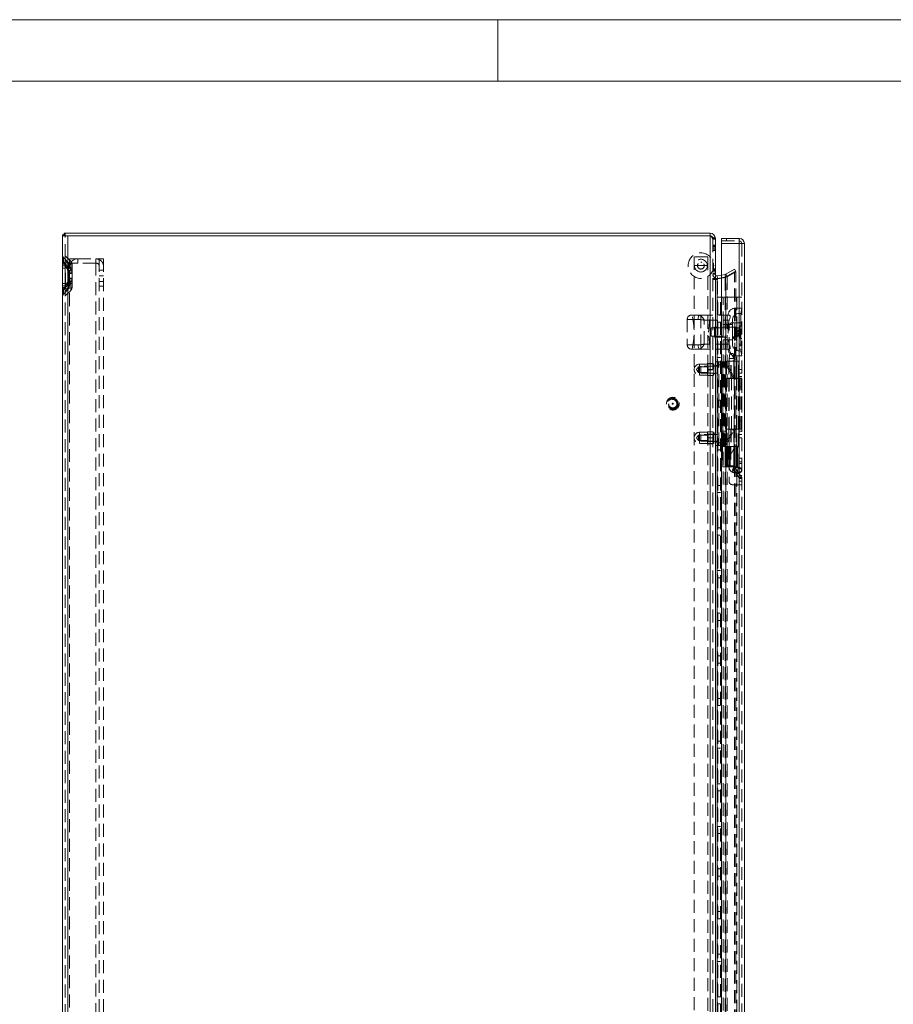
# Model space of a CAD drawing. Units: millimetres. Extents: x 0 to 420, y 0 to 297.
# Drawn here: x 183 to 269, y 201 to 297 of the extents above; entities that cross this region are included whole.
import ezdxf

# ---------------------------------------------------------------- set-up
doc = ezdxf.new("R2010")
doc.units = ezdxf.units.MM
doc.linetypes.add('HIDDEN', pattern=[1.905, 1.27, -0.635])

msp = doc.modelspace()

# ---------------------------------------------------------------- linework, layer by layer
at = {"color": 7, "linetype": 'Continuous', "lineweight": 0}
for p, q in [((0, 297), (420, 297)), ((230, 291), (230, 297)), ((6, 291), (414, 291))]:
    msp.add_line(p, q, dxfattribs=at)
at = {"color": 7, "linetype": 'Continuous', "lineweight": 15}
for p, q in [((187.429, 275.977), (187.679, 275.977)), ((187.429, 275.977), (187.429, 275.86)), ((187.429, 109.955), (187.429, 275.86)), ((187.929, 275.86), (187.429, 275.86)), ((187.563, 276.122), (187.563, 275.977)), ((187.679, 276.122), (187.563, 276.122)), ((187.679, 276.122), (187.679, 275.872)), ((250.763, 276.122), (187.679, 276.122)), ((250.763, 275.872), (187.679, 275.872)), ((187.679, 275.872), (187.679, 275.86)), ((187.929, 109.717), (187.929, 275.86)), ((187.929, 275.86), (250.763, 275.86)), ((250.763, 275.872), (250.763, 276.122)), ((251.263, 275.622), (251.21, 275.622)), ((251.263, 275.622), (251.263, 275.527)), ((251.263, 275.527), (251.263, 160.122)), ((251.846, 275.122), (251.846, 275.622)), ((251.846, 275.622), (253.588, 275.622)), ((253.588, 275.622), (253.596, 275.622)), ((253.588, 275.622), (253.596, 275.622)), ((253.596, 275.622), (253.596, 275.122)), ((253.609, 275.622), (253.596, 275.622)), ((253.609, 275.622), (253.603, 275.372)), ((253.596, 275.122), (251.846, 275.122)), ((251.846, 160.369), (251.846, 275.122)), ((253.596, 275.122), (253.596, 110.455)), ((254.096, 275.122), (254.096, 110.455)), ((251.439, 271.611), (251.263, 271.611)), ((251.439, 271.957), (251.846, 272.028)), ((251.482, 271.71), (251.439, 271.957)), ((251.439, 271.957), (251.482, 271.71)), ((251.439, 271.957), (251.439, 271.957)), ((251.846, 271.735), (251.439, 271.663)), ((251.439, 271.663), (251.439, 271.611)), ((251.482, 271.71), (251.846, 271.775)), ((251.482, 271.71), (251.482, 271.71))]:
    msp.add_line(p, q, dxfattribs=at)
at = {"color": 7, "linetype": 'HIDDEN', "lineweight": 0}
for p, q in [((187.563, 275.977), (187.563, 275.872)), ((187.679, 275.872), (187.563, 275.872)), ((187.679, 109.955), (187.679, 275.86)), ((187.929, 275.86), (187.929, 109.717)), ((250.763, 109.717), (250.763, 275.86)), ((251.21, 275.622), (251.013, 275.622)), ((251.013, 275.622), (251.013, 275.527)), ((251.013, 275.527), (251.013, 110.049)), ((251.263, 275.527), (251.013, 275.527)), ((251.846, 275.372), (253.588, 275.372)), ((252.341, 275.372), (252.341, 275.622)), ((252.35, 275.622), (252.35, 275.372)), ((253.588, 275.372), (253.588, 275.622)), ((253.588, 275.372), (253.596, 275.372)), ((251.013, 274.954), (251.263, 274.954)), ((251.263, 274.918), (251.013, 274.918)), ((251.013, 274.847), (251.263, 274.847)), ((251.013, 274.8), (251.263, 274.8)), ((251.013, 274.789), (251.263, 274.789)), ((251.013, 274.647), (251.263, 274.647)), ((251.263, 274.493), (251.013, 274.493)), ((251.013, 274.482), (251.263, 274.482)), ((251.013, 274.446), (251.263, 274.446)), ((253.596, 275.122), (251.846, 275.122)), ((253.596, 110.455), (253.596, 275.122)), ((253.596, 275.122), (253.596, 269.872)), ((253.846, 275.122), (254.096, 275.122)), ((253.846, 275.122), (253.846, 110.455)), ((187.507, 273.327), (187.507, 273.744)), ((187.507, 273.327), (187.507, 273.744)), ((188.047, 273.204), (187.507, 273.744)), ((188.224, 273.381), (187.684, 273.92)), ((187.684, 273.459), (187.684, 273.92)), ((187.684, 273.459), (187.684, 273.92)), ((188.096, 273.205), (188.096, 273.622)), ((188.096, 273.622), (188.929, 273.622)), ((188.929, 273.622), (190.679, 273.622)), ((188.929, 273.622), (188.929, 273.205)), ((190.679, 111.955), (190.679, 273.622)), ((190.679, 273.622), (191.429, 273.622)), ((190.679, 273.205), (190.679, 273.622)), ((191.013, 273.622), (191.013, 111.955)), ((191.429, 273.622), (191.429, 111.955)), ((250.513, 273.822), (249.179, 273.822)), ((249.179, 273.822), (249.179, 198.205)), ((250.513, 198.205), (250.513, 273.822)), ((187.429, 272.933), (187.673, 272.933)), ((187.673, 272.933), (187.429, 272.933)), ((187.429, 272.933), (187.673, 272.933)), ((187.673, 272.933), (187.429, 272.933)), ((187.679, 272.705), (187.429, 272.705)), ((187.673, 272.933), (187.611, 273.097)), ((187.673, 270.977), (187.673, 272.933)), ((187.679, 272.933), (187.694, 272.933)), ((187.694, 272.933), (187.679, 272.933)), ((187.694, 270.977), (187.694, 272.933)), ((188.047, 272.522), (188.047, 273.204)), ((188.047, 272.522), (188.047, 273.204)), ((188.929, 273.205), (188.096, 273.205)), ((188.096, 272.788), (188.096, 273.086)), ((188.096, 112.788), (188.096, 272.788)), ((188.346, 272.705), (188.096, 272.705)), ((188.224, 272.592), (188.224, 273.381)), ((188.224, 272.592), (188.224, 273.381)), ((188.346, 272.193), (188.346, 273.086)), ((190.679, 273.205), (188.929, 273.205)), ((191.429, 272.522), (191.013, 272.522)), ((249.221, 272.955), (250.471, 272.955)), ((249.794, 272.629), (249.86, 272.625)), ((251.013, 272.644), (251.263, 272.644)), ((251.263, 272.608), (251.013, 272.608)), ((251.013, 272.537), (251.263, 272.537)), ((251.013, 272.49), (251.263, 272.49)), ((251.013, 272.479), (251.263, 272.479)), ((253.139, 272.612), (252.29, 272.122)), ((253.264, 272.395), (253.139, 272.612)), ((188.02, 272.236), (188.02, 272.193)), ((188.02, 272.193), (188.096, 272.193)), ((188.02, 272.193), (188.02, 271.717)), ((188.096, 272.193), (188.02, 272.193)), ((188.02, 272.193), (188.096, 272.193)), ((188.096, 272.193), (188.02, 272.193)), ((188.096, 271.717), (188.02, 271.717)), ((188.02, 271.717), (188.02, 271.674)), ((188.02, 271.717), (188.096, 271.717)), ((188.096, 271.717), (188.02, 271.717)), ((188.02, 271.717), (188.096, 271.717)), ((188.041, 272.236), (188.042, 272.193)), ((188.042, 271.717), (188.041, 271.674)), ((188.042, 272.193), (188.042, 271.717)), ((188.042, 272.193), (188.346, 272.193)), ((188.346, 272.193), (188.042, 272.193)), ((188.042, 272.193), (188.346, 272.193)), ((188.346, 272.193), (188.042, 272.193)), ((188.346, 271.717), (188.042, 271.717)), ((188.042, 271.717), (188.346, 271.717)), ((188.346, 271.717), (188.042, 271.717)), ((188.042, 271.717), (188.346, 271.717)), ((188.346, 272.193), (188.345, 272.24)), ((188.345, 271.67), (188.346, 271.717)), ((188.346, 271.717), (188.346, 272.193)), ((188.346, 270.824), (188.346, 271.717)), ((191.013, 271.955), (191.429, 271.955)), ((251.013, 272.337), (251.263, 272.337)), ((251.263, 272.183), (251.013, 272.183)), ((251.013, 272.172), (251.263, 272.172)), ((251.013, 272.136), (251.263, 272.136)), ((251.263, 271.705), (251.013, 271.705)), ((251.263, 271.611), (251.013, 271.611)), ((251.439, 271.957), (251.482, 271.71)), ((251.439, 271.663), (251.482, 271.663)), ((251.439, 271.611), (251.482, 271.611)), ((251.439, 271.611), (251.439, 157.597)), ((252.252, 271.799), (251.482, 271.663)), ((251.482, 271.663), (251.482, 271.611)), ((251.482, 113.966), (251.482, 271.611)), ((251.846, 272.028), (252.209, 272.092)), ((251.846, 271.775), (252.252, 271.846)), ((252.209, 271.799), (251.846, 271.735)), ((252.209, 272.092), (252.252, 271.846)), ((252.29, 271.858), (252.209, 271.799)), ((252.209, 271.799), (252.209, 113.778)), ((252.209, 271.799), (252.252, 271.799)), ((252.415, 271.858), (252.252, 271.799)), ((252.252, 271.799), (252.252, 113.778)), ((252.29, 271.858), (253.139, 272.348)), ((252.29, 272.122), (252.415, 271.906)), ((252.29, 113.718), (252.29, 271.858)), ((252.29, 271.858), (252.415, 271.858)), ((253.264, 272.395), (252.415, 271.906)), ((252.415, 271.858), (253.264, 272.348)), ((252.415, 271.858), (252.415, 113.718)), ((253.139, 113.229), (253.139, 272.348)), ((253.139, 272.348), (253.264, 272.348)), ((253.264, 113.229), (253.264, 272.348)), ((187.429, 271.205), (187.679, 271.205)), ((187.429, 270.977), (187.673, 270.977)), ((187.673, 270.977), (187.429, 270.977)), ((187.429, 270.977), (187.673, 270.977)), ((187.673, 270.977), (187.429, 270.977)), ((187.507, 270.166), (188.047, 270.706)), ((187.507, 270.584), (187.507, 270.166)), ((187.507, 270.584), (187.507, 270.166)), ((187.611, 270.813), (187.673, 270.977)), ((187.679, 270.977), (187.694, 270.977)), ((187.694, 270.977), (187.679, 270.977)), ((187.684, 269.99), (188.224, 270.529)), ((188.047, 271.388), (188.047, 270.706)), ((188.047, 271.388), (188.047, 270.706)), ((188.096, 271.205), (188.346, 271.205)), ((188.224, 271.318), (188.224, 270.529)), ((188.224, 271.318), (188.224, 270.529)), ((191.013, 271.388), (191.429, 271.388)), ((191.013, 270.955), (191.429, 270.955)), ((187.684, 270.451), (187.684, 269.99)), ((187.684, 270.451), (187.684, 269.99)), ((251.513, 115.705), (251.513, 269.872)), ((251.513, 269.872), (252.013, 269.872)), ((251.763, 115.705), (251.763, 269.872)), ((253.346, 269.872), (252.013, 269.872)), ((252.013, 267.205), (252.013, 269.872)), ((253.346, 269.872), (253.846, 269.872)), ((253.346, 269.872), (253.346, 266.955)), ((253.596, 269.872), (253.596, 115.705)), ((253.846, 268.788), (253.179, 268.788)), ((253.179, 264.122), (253.179, 268.781)), ((253.846, 268.788), (253.746, 268.288)), ((249.581, 267.705), (248.513, 267.705)), ((248.513, 267.705), (248.513, 265.205)), ((248.929, 268.122), (249.73, 268.122)), ((249.73, 268.122), (252.623, 268.122)), ((249.846, 268.122), (249.846, 264.788)), ((250.179, 267.622), (252.623, 267.622)), ((250.179, 265.288), (250.179, 267.622)), ((250.596, 266.455), (250.763, 268.122)), ((251.763, 268.138), (251.513, 268.138)), ((252.623, 268.122), (252.513, 268.122)), ((252.929, 267.622), (252.929, 266.455)), ((253.746, 268.288), (253.596, 268.288)), ((253.596, 264.624), (253.596, 268.287)), ((253.746, 268.288), (253.746, 266.455)), ((250.846, 266.865), (250.846, 266.045)), ((252.013, 266.865), (250.846, 266.865)), ((251.179, 266.955), (251.179, 265.955)), ((253.346, 266.955), (251.179, 266.955)), ((251.513, 267.438), (251.763, 267.438)), ((252.013, 267.205), (252.013, 265.705)), ((252.929, 267.205), (252.013, 267.205)), ((252.596, 264.697), (252.596, 267.038)), ((252.929, 267.372), (253.579, 267.372)), ((253.581, 266.712), (253.001, 265.884)), ((253.346, 266.955), (253.346, 265.955)), ((253.396, 266.047), (253.396, 266.863)), ((253.554, 266.863), (253.396, 266.863)), ((253.554, 266.047), (253.554, 266.863)), ((253.579, 267.372), (253.579, 261.955)), ((253.596, 267.372), (253.579, 267.372)), ((253.581, 266.712), (253.786, 266.569)), ((253.581, 266.712), (253.596, 266.702)), ((253.596, 267.372), (253.846, 267.372)), ((253.846, 267.038), (253.596, 267.038)), ((253.596, 266.76), (253.846, 266.76)), ((253.596, 266.655), (253.663, 266.655)), ((253.663, 266.655), (253.829, 266.655)), ((253.663, 266.655), (253.786, 266.569)), ((253.679, 267.08), (253.679, 265.83)), ((253.846, 267.08), (253.679, 267.08)), ((253.829, 266.655), (253.846, 266.655)), ((250.763, 264.788), (250.596, 266.455)), ((250.846, 266.045), (252.013, 266.045)), ((251.179, 265.955), (253.346, 265.955)), ((252.013, 265.705), (252.929, 265.705)), ((252.013, 194.413), (252.013, 265.705)), ((252.929, 266.455), (252.929, 265.288)), ((253.206, 265.741), (253.001, 265.884)), ((253.786, 266.569), (253.206, 265.741)), ((253.259, 266.253), (253.464, 266.109)), ((253.346, 265.955), (253.346, 126.622)), ((253.346, 265.955), (253.346, 119.622)), ((253.559, 266.246), (253.354, 266.389)), ((253.396, 266.047), (253.554, 266.047)), ((253.846, 266.488), (253.596, 266.488)), ((253.679, 265.83), (253.846, 265.83)), ((253.746, 266.455), (253.746, 264.622)), ((253.863, 266.506), (253.846, 266.506)), ((253.846, 266.404), (253.863, 266.404)), ((253.863, 266.455), (253.863, 266.506)), ((253.863, 266.404), (253.863, 266.455)), ((249.581, 265.205), (248.513, 265.205)), ((249.73, 264.788), (248.929, 264.788)), ((252.623, 264.788), (249.73, 264.788)), ((252.623, 265.288), (250.179, 265.288)), ((252.623, 264.788), (252.513, 264.788)), ((253.596, 265.288), (253.846, 265.288)), ((253.596, 265.122), (253.846, 265.122)), ((253.846, 264.788), (253.596, 264.788)), ((251.763, 263.972), (251.513, 263.972)), ((253.072, 263.872), (252.596, 264.697)), ((252.679, 264.372), (252.596, 263.872)), ((252.596, 263.872), (252.596, 253.372)), ((253.015, 263.872), (252.598, 263.872)), ((252.958, 264.372), (252.68, 264.372)), ((252.958, 264.372), (253.012, 264.372)), ((253.096, 263.872), (253.013, 264.372)), ((253.015, 263.872), (253.096, 263.872)), ((253.096, 253.372), (253.096, 263.872)), ((253.179, 264.122), (253.846, 264.122)), ((253.596, 264.622), (253.746, 264.622)), ((253.746, 264.622), (253.846, 264.122)), ((249.596, 263.063), (249.431, 262.788)), ((249.596, 263.063), (249.596, 262.513)), ((250.546, 263.063), (249.596, 263.063)), ((249.721, 263.33), (249.721, 262.254)), ((250.479, 263.33), (249.721, 263.33)), ((249.846, 263.122), (249.846, 262.455)), ((251.429, 263.122), (249.846, 263.122)), ((250.479, 263.372), (251.013, 263.372)), ((250.479, 263.372), (250.479, 263.36)), ((251.013, 263.36), (250.479, 263.36)), ((250.479, 263.36), (250.479, 262.801)), ((250.479, 262.801), (250.479, 262.776)), ((250.479, 262.801), (251.013, 262.801)), ((250.546, 263.138), (250.546, 262.438)), ((251.013, 263.138), (250.546, 263.138)), ((251.096, 263.313), (251.013, 263.372)), ((251.096, 263.313), (251.013, 263.255)), ((251.263, 263.163), (251.013, 263.163)), ((251.096, 263.313), (251.096, 262.263)), ((251.263, 263.538), (251.596, 263.538)), ((251.263, 263.205), (251.513, 263.205)), ((251.513, 263.122), (251.263, 263.122)), ((251.429, 263.288), (251.429, 262.288)), ((251.513, 263.288), (251.429, 263.288)), ((251.513, 263.272), (251.763, 263.272)), ((251.596, 255.372), (251.596, 263.538)), ((251.937, 263.538), (251.596, 263.538)), ((251.937, 255.372), (251.937, 263.538)), ((251.937, 263.538), (252.121, 263.538)), ((251.983, 263.538), (251.983, 255.372)), ((252.121, 255.372), (252.121, 263.538)), ((252.125, 263.538), (252.121, 263.538)), ((252.357, 263.39), (252.219, 263.39)), ((252.967, 262.041), (252.219, 263.39)), ((252.338, 263.622), (253.354, 263.622)), ((252.338, 263.622), (252.338, 261.955)), ((253.105, 262.041), (252.357, 263.39)), ((252.588, 263.622), (252.588, 261.955)), ((252.782, 261.955), (252.782, 263.622)), ((252.813, 261.955), (252.813, 263.622)), ((253.539, 263.622), (252.928, 263.622)), ((253.076, 263.622), (253.076, 261.955)), ((253.104, 261.955), (253.104, 263.622)), ((253.298, 263.622), (253.298, 261.955)), ((253.354, 263.622), (253.549, 263.622)), ((253.354, 261.955), (253.354, 263.622)), ((253.518, 261.955), (253.518, 263.622)), ((253.539, 263.622), (253.539, 263.622)), ((253.549, 263.622), (253.549, 261.955)), ((253.56, 263.622), (253.549, 263.622)), ((253.56, 261.955), (253.56, 263.622)), ((249.431, 262.788), (249.596, 262.513)), ((249.596, 262.513), (250.546, 262.513)), ((249.721, 262.247), (250.479, 262.247)), ((249.846, 262.455), (251.429, 262.455)), ((251.013, 262.776), (250.479, 262.776)), ((250.479, 262.776), (250.479, 262.217)), ((250.479, 262.217), (251.013, 262.217)), ((250.479, 262.217), (250.479, 262.205)), ((251.013, 262.205), (250.479, 262.205)), ((250.546, 262.438), (251.013, 262.438)), ((251.013, 262.413), (251.263, 262.413)), ((251.013, 262.322), (251.096, 262.263)), ((251.013, 262.205), (251.096, 262.263)), ((251.263, 262.455), (251.513, 262.455)), ((251.429, 262.288), (251.513, 262.288)), ((251.846, 262.122), (252.263, 262.122)), ((252.263, 262.122), (252.263, 256.788)), ((253.354, 261.955), (252.338, 261.955)), ((252.338, 261.93), (252.833, 261.93)), ((252.338, 261.93), (252.338, 256.98)), ((252.588, 261.93), (252.588, 256.98)), ((252.833, 256.98), (252.833, 261.93)), ((252.833, 261.93), (253.141, 261.93)), ((252.839, 256.98), (252.839, 261.93)), ((253.105, 262.041), (252.967, 262.041)), ((253.086, 256.98), (253.086, 261.93)), ((253.104, 256.98), (253.104, 261.93)), ((253.279, 261.93), (253.141, 261.93)), ((253.68, 261.93), (253.279, 261.93)), ((253.319, 256.98), (253.319, 261.93)), ((253.549, 261.955), (253.354, 261.955)), ((253.354, 256.98), (253.354, 261.93)), ((253.513, 261.93), (253.513, 256.98)), ((253.52, 256.98), (253.52, 261.93)), ((253.542, 256.98), (253.542, 261.93)), ((253.549, 261.955), (253.56, 261.955)), ((253.579, 261.955), (253.56, 261.955)), ((253.579, 261.955), (253.596, 261.955)), ((253.579, 261.93), (253.579, 256.98)), ((253.594, 256.98), (253.594, 261.93)), ((253.594, 256.98), (253.594, 261.93)), ((253.596, 262.788), (253.846, 262.788)), ((253.596, 262.455), (253.846, 262.455)), ((253.846, 262.122), (253.596, 262.122)), ((253.846, 261.955), (253.596, 261.955)), ((253.68, 256.98), (253.68, 261.93)), ((253.68, 261.93), (253.829, 261.93)), ((253.829, 256.98), (253.829, 261.93)), ((253.844, 261.93), (253.829, 261.93)), ((253.844, 256.98), (253.844, 261.93)), ((253.844, 261.93), (253.844, 261.93)), ((253.844, 256.98), (253.844, 261.93)), ((253.596, 261.122), (253.846, 261.122)), ((251.763, 259.805), (251.513, 259.805)), ((251.513, 259.105), (251.763, 259.105)), ((253.596, 257.788), (253.846, 257.788)), ((249.596, 256.397), (249.431, 256.122)), ((249.431, 256.122), (249.596, 255.847)), ((249.596, 256.397), (249.596, 255.847)), ((250.546, 256.397), (249.596, 256.397)), ((249.721, 256.663), (249.721, 255.587)), ((250.479, 256.663), (249.721, 256.663)), ((249.846, 256.455), (249.846, 255.788)), ((251.429, 256.455), (249.846, 256.455)), ((250.479, 256.705), (251.013, 256.705)), ((250.479, 256.705), (250.479, 256.693)), ((251.013, 256.693), (250.479, 256.693)), ((250.479, 256.693), (250.479, 256.134)), ((250.479, 256.134), (251.013, 256.134)), ((250.479, 256.134), (250.479, 256.11)), ((251.013, 256.11), (250.479, 256.11)), ((250.479, 256.11), (250.479, 255.551)), ((250.546, 256.472), (250.546, 255.772)), ((251.013, 256.472), (250.546, 256.472)), ((251.096, 256.647), (251.013, 256.705)), ((251.096, 256.647), (251.013, 256.588)), ((251.263, 256.497), (251.013, 256.497)), ((251.096, 256.647), (251.096, 255.597)), ((251.513, 256.455), (251.263, 256.455)), ((251.429, 256.622), (251.429, 255.622)), ((251.513, 256.622), (251.429, 256.622)), ((252.263, 256.788), (251.846, 256.788)), ((252.219, 255.52), (252.967, 256.869)), ((252.833, 256.98), (252.338, 256.98)), ((252.338, 256.955), (253.354, 256.955)), ((252.338, 256.955), (252.338, 255.288)), ((252.357, 255.52), (253.105, 256.869)), ((252.588, 256.955), (252.588, 255.288)), ((252.782, 256.955), (252.782, 255.288)), ((252.813, 256.955), (252.813, 255.288)), ((253.141, 256.98), (252.833, 256.98)), ((253.105, 256.869), (252.967, 256.869)), ((253.076, 256.955), (253.076, 255.288)), ((253.104, 255.288), (253.104, 256.955)), ((253.279, 256.98), (253.141, 256.98)), ((253.279, 256.98), (253.68, 256.98)), ((253.298, 256.955), (253.298, 255.288)), ((253.549, 256.955), (253.354, 256.955)), ((253.354, 255.288), (253.354, 256.955)), ((253.518, 255.288), (253.518, 256.955)), ((253.549, 256.955), (253.549, 255.288)), ((253.56, 256.955), (253.549, 256.955)), ((253.56, 255.288), (253.56, 256.955)), ((253.579, 256.955), (253.56, 256.955)), ((253.579, 256.955), (253.579, 251.538)), ((253.596, 256.955), (253.579, 256.955)), ((253.596, 256.955), (253.846, 256.955)), ((253.596, 256.788), (253.846, 256.788)), ((253.846, 256.455), (253.596, 256.455)), ((253.596, 256.122), (253.846, 256.122)), ((253.829, 256.98), (253.68, 256.98)), ((253.829, 256.98), (253.844, 256.98)), ((253.844, 256.98), (253.844, 256.98)), ((249.596, 255.847), (250.546, 255.847)), ((249.721, 255.58), (250.479, 255.58)), ((249.846, 255.788), (251.429, 255.788)), ((250.479, 255.551), (251.013, 255.551)), ((250.479, 255.551), (250.479, 255.538)), ((251.013, 255.538), (250.479, 255.538)), ((250.546, 255.772), (251.013, 255.772)), ((251.013, 255.747), (251.263, 255.747)), ((251.013, 255.655), (251.096, 255.597)), ((251.013, 255.538), (251.096, 255.597)), ((251.263, 255.788), (251.513, 255.788)), ((251.513, 255.705), (251.263, 255.705)), ((251.596, 255.372), (251.263, 255.372)), ((251.429, 255.622), (251.513, 255.622)), ((251.763, 255.638), (251.513, 255.638)), ((251.596, 255.372), (251.937, 255.372)), ((251.947, 255.288), (251.935, 255.288)), ((251.936, 255.288), (251.986, 253.288)), ((252.121, 255.372), (251.937, 255.372)), ((251.997, 253.288), (251.947, 255.288)), ((251.947, 255.288), (251.954, 255.288)), ((252.457, 255.288), (251.954, 255.288)), ((252.121, 255.372), (252.125, 255.372)), ((252.215, 255.288), (252.25, 253.288)), ((252.357, 255.52), (252.219, 255.52)), ((252.457, 255.288), (252.519, 255.288)), ((252.519, 255.288), (252.495, 253.288)), ((252.719, 255.288), (252.519, 255.288)), ((252.596, 255.288), (252.596, 253.288)), ((252.605, 255.288), (252.623, 253.288)), ((252.663, 253.288), (252.645, 255.288)), ((252.66, 253.288), (252.66, 255.288)), ((252.668, 255.288), (252.668, 253.288)), ((252.673, 253.288), (252.673, 255.288)), ((252.719, 255.288), (252.774, 255.288)), ((253.287, 255.288), (252.774, 255.288)), ((253.273, 255.288), (252.928, 255.288)), ((253.053, 255.288), (253.053, 253.288)), ((253.06, 255.288), (253.06, 253.288)), ((253.063, 253.288), (253.063, 255.288)), ((253.094, 255.288), (253.07, 253.288)), ((253.096, 253.288), (253.096, 255.288)), ((253.115, 253.288), (253.139, 255.288)), ((253.287, 255.288), (253.43, 255.288)), ((253.354, 255.288), (253.287, 255.288)), ((253.43, 255.288), (253.477, 255.288)), ((253.442, 253.288), (253.477, 255.288)), ((253.539, 255.288), (253.445, 255.288)), ((253.477, 255.288), (253.549, 255.288)), ((253.539, 255.288), (253.539, 255.288)), ((253.549, 255.288), (253.56, 255.288)), ((251.513, 254.938), (251.763, 254.938)), ((253.072, 255.038), (252.596, 254.213)), ((252.596, 254.213), (252.596, 251.872)), ((251.997, 253.288), (252.005, 253.288)), ((252.432, 253.288), (252.005, 253.288)), ((252.495, 253.288), (252.432, 253.288)), ((252.49, 253.288), (252.501, 253.288)), ((252.693, 253.288), (252.495, 253.288)), ((253.096, 253.372), (252.596, 253.372)), ((252.751, 253.288), (252.693, 253.288)), ((253.26, 253.288), (252.751, 253.288)), ((253.206, 253.169), (253.001, 253.026)), ((253.634, 253.205), (253.127, 253.205)), ((253.786, 252.341), (253.206, 253.169)), ((253.405, 253.288), (253.26, 253.288)), ((253.26, 253.288), (253.292, 253.288)), ((253.405, 253.288), (253.442, 253.288)), ((253.596, 254.122), (253.846, 254.122)), ((253.846, 253.788), (253.596, 253.788)), ((253.846, 253.622), (253.596, 253.622)), ((253.634, 253.205), (253.641, 253.205)), ((253.581, 252.198), (253.001, 253.026)), ((253.127, 252.705), (253.634, 252.705)), ((253.464, 252.801), (253.259, 252.657)), ((253.354, 252.521), (253.559, 252.664)), ((253.581, 252.198), (253.786, 252.341)), ((253.581, 252.198), (253.596, 252.208)), ((253.596, 252.422), (253.846, 252.422)), ((253.596, 252.255), (253.663, 252.255)), ((253.663, 252.255), (253.786, 252.341)), ((253.663, 252.255), (253.829, 252.255)), ((253.829, 252.255), (253.846, 252.255)), ((253.84, 252.955), (253.831, 253.008)), ((253.835, 252.9), (253.84, 252.955)), ((251.763, 251.472), (251.513, 251.472)), ((252.929, 251.538), (253.579, 251.538)), ((253.579, 251.538), (253.596, 251.538)), ((253.596, 252.15), (253.846, 252.15)), ((253.596, 251.872), (253.846, 251.872)), ((253.846, 251.538), (253.596, 251.538)), ((251.513, 250.772), (251.763, 250.772)), ((251.763, 247.305), (251.513, 247.305)), ((251.513, 246.605), (251.763, 246.605)), ((251.763, 243.138), (251.513, 243.138)), ((251.513, 242.438), (251.763, 242.438)), ((251.763, 238.972), (251.513, 238.972)), ((251.513, 238.272), (251.763, 238.272)), ((251.763, 234.805), (251.513, 234.805)), ((251.513, 234.105), (251.763, 234.105)), ((251.763, 230.638), (251.513, 230.638)), ((251.513, 229.938), (251.763, 229.938)), ((251.763, 226.472), (251.513, 226.472)), ((251.513, 225.772), (251.763, 225.772)), ((251.763, 222.305), (251.513, 222.305)), ((251.513, 221.605), (251.763, 221.605)), ((251.763, 218.138), (251.513, 218.138)), ((251.513, 217.438), (251.763, 217.438)), ((251.763, 213.972), (251.513, 213.972)), ((251.513, 213.272), (251.763, 213.272)), ((251.763, 209.805), (251.513, 209.805)), ((251.513, 209.105), (251.763, 209.105)), ((251.763, 205.638), (251.513, 205.638)), ((251.513, 204.938), (251.763, 204.938)), ((251.763, 201.472), (251.513, 201.472)), ((251.513, 200.772), (251.763, 200.772))]:
    msp.add_line(p, q, dxfattribs=at)
at = {"color": 8, "linetype": 'Continuous', "lineweight": 15}
for p, q in [((250.763, 160.122), (250.763, 275.86)), ((251.439, 160.455), (251.439, 271.611))]:
    msp.add_line(p, q, dxfattribs=at)
at = {"color": 7, "linetype": 'Continuous', "lineweight": 15, "flags": 128}
for points in [[(251.263, 275.527), (251.224, 275.611), (251.116, 275.694), (250.954, 275.777), (250.763, 275.86)], [(253.596, 275.122), (253.787, 275.122), (253.949, 275.122), (254.058, 275.122), (254.096, 275.122)]]:
    msp.add_lwpolyline(points, dxfattribs=at)
at = {"color": 7, "linetype": 'HIDDEN', "lineweight": 0, "flags": 128}
for points in [[(251.013, 275.622), (250.995, 275.715), (250.951, 275.778)], [(187.676, 273.152), (187.82, 272.946), (188.047, 272.522)], [(188.047, 272.522), (187.831, 272.928), (187.676, 273.152)], [(187.676, 273.152), (187.82, 272.946), (188.047, 272.522)], [(188.047, 272.522), (187.831, 272.928), (187.676, 273.152)], [(187.694, 272.933), (187.694, 272.966), (187.691, 273.099), (187.691, 273.142)], [(188.224, 272.592), (188.008, 273.041), (187.853, 273.279)], [(187.853, 273.279), (187.997, 273.06), (188.224, 272.592)], [(188.224, 272.592), (188.008, 273.041), (187.853, 273.279)], [(187.853, 273.279), (187.997, 273.06), (188.224, 272.592)], [(249.927, 273.274), (249.891, 273.285), (249.846, 273.288)], [(188.047, 271.388), (187.831, 270.982), (187.676, 270.758)], [(187.676, 270.758), (187.82, 270.964), (188.047, 271.388)], [(188.047, 271.388), (187.831, 270.982), (187.676, 270.758)], [(187.676, 270.758), (187.82, 270.964), (188.047, 271.388)], [(187.691, 270.768), (187.691, 270.801), (187.694, 270.934), (187.694, 270.977)], [(187.853, 270.631), (187.997, 270.85), (188.224, 271.318)], [(188.224, 271.318), (188.008, 270.869), (187.853, 270.631)], [(187.853, 270.631), (187.997, 270.85), (188.224, 271.318)], [(188.224, 271.318), (188.008, 270.869), (187.853, 270.631)], [(249.73, 268.122), (249.701, 268.114), (249.673, 268.09), (249.647, 268.051), (249.625, 268), (249.606, 267.937), (249.592, 267.864), (249.584, 267.786), (249.581, 267.705)], [(249.73, 268.122), (249.701, 268.114), (249.673, 268.09), (249.647, 268.051), (249.625, 268), (249.606, 267.937), (249.592, 267.864), (249.584, 267.786), (249.581, 267.705)], [(249.73, 268.122), (249.772, 268.113), (249.818, 268.088), (249.866, 268.049), (249.917, 267.995), (249.971, 267.928), (250.028, 267.849), (250.089, 267.761), (250.151, 267.665), (250.177, 267.624), (250.179, 267.622)], [(250.179, 267.622), (250.177, 267.624), (250.151, 267.665), (250.028, 267.849), (249.917, 267.995), (249.818, 268.088), (249.73, 268.122)], [(252.623, 267.622), (252.585, 267.502), (252.537, 267.251), (252.525, 267.123), (252.517, 266.956), (252.513, 266.789), (252.513, 266.455), (252.513, 266.163), (252.52, 265.872), (252.53, 265.725), (252.549, 265.578), (252.623, 265.288)], [(252.623, 268.122), (252.654, 268.115), (252.682, 268.094), (252.701, 268.066), (252.715, 268.027), (252.72, 267.98), (252.716, 267.923), (252.706, 267.869), (252.69, 267.811), (252.669, 267.745), (252.644, 267.676), (252.623, 267.622)], [(249.73, 264.788), (249.701, 264.796), (249.673, 264.82), (249.647, 264.859), (249.625, 264.91), (249.606, 264.974), (249.592, 265.046), (249.584, 265.124), (249.581, 265.205)], [(249.73, 264.788), (249.701, 264.796), (249.673, 264.82), (249.647, 264.859), (249.625, 264.91), (249.606, 264.974), (249.592, 265.046), (249.584, 265.124), (249.581, 265.205)], [(250.179, 265.288), (250.177, 265.286), (250.151, 265.245), (250.028, 265.061), (249.917, 264.915), (249.818, 264.822), (249.73, 264.788)], [(249.73, 264.788), (249.772, 264.797), (249.818, 264.822), (249.866, 264.862), (249.917, 264.915), (249.971, 264.982), (250.028, 265.061), (250.089, 265.149), (250.151, 265.245), (250.177, 265.286), (250.179, 265.288)], [(252.623, 265.288), (252.654, 265.207), (252.682, 265.125), (252.701, 265.06), (252.715, 264.996), (252.72, 264.94), (252.716, 264.889), (252.706, 264.854), (252.69, 264.825), (252.669, 264.804), (252.644, 264.791), (252.623, 264.788)], [(251.954, 255.288), (251.956, 255.188), (251.967, 254.789), (252.005, 253.288)], [(252.271, 253.288), (252.27, 253.39), (252.264, 253.795), (252.242, 255.288)], [(252.288, 255.288), (252.291, 254.961), (252.306, 253.651), (252.307, 253.519), (252.31, 253.288)], [(252.35, 255.288), (252.355, 255.003), (252.372, 253.861), (252.381, 253.288)], [(252.393, 253.288), (252.387, 253.73), (252.365, 255.288)], [(252.38, 255.288), (252.381, 255.188), (252.384, 254.788), (252.397, 253.288)], [(252.445, 253.288), (252.437, 254.219), (252.427, 255.288)], [(252.432, 253.288), (252.433, 253.388), (252.438, 253.788), (252.457, 255.288)], [(252.486, 253.288), (252.463, 254.3), (252.441, 255.288)], [(252.443, 255.288), (252.466, 254.3), (252.49, 253.288)], [(252.501, 253.288), (252.491, 253.728), (252.454, 255.288)], [(252.693, 253.288), (252.706, 254.3), (252.719, 255.288)], [(252.774, 255.288), (252.762, 254.3), (252.751, 253.288)], [(253.26, 253.288), (253.263, 253.55), (253.278, 254.596), (253.287, 255.288)], [(253.317, 255.288), (253.305, 254.288), (253.292, 253.288)], [(253.334, 253.288), (253.336, 253.388), (253.341, 253.788), (253.359, 255.288)], [(253.368, 255.288), (253.361, 254.806), (253.337, 253.288)], [(253.402, 253.288), (253.405, 253.547), (253.419, 254.583), (253.429, 255.288)], [(253.43, 255.288), (253.429, 255.175), (253.423, 254.724), (253.405, 253.288)], [(253.127, 252.705), (253.057, 252.724), (252.997, 252.778), (252.957, 252.859), (252.943, 252.955), (252.957, 253.051), (252.997, 253.132), (253.057, 253.186), (253.127, 253.205), (253.198, 253.186), (253.258, 253.132), (253.298, 253.051), (253.312, 252.955), (253.298, 252.859), (253.258, 252.778), (253.198, 252.724), (253.127, 252.705)], [(253.641, 253.205), (253.705, 253.186), (253.764, 253.132), (253.804, 253.051), (253.818, 252.955), (253.804, 252.859), (253.764, 252.778), (253.705, 252.724), (253.634, 252.705), (253.564, 252.724), (253.504, 252.778), (253.464, 252.859), (253.45, 252.955), (253.45, 252.955)], [(253.69, 253.122), (253.736, 253.11), (253.758, 253.094), (253.777, 253.073), (253.793, 253.047), (253.805, 253.016), (253.813, 252.955), (253.805, 252.894), (253.793, 252.863), (253.777, 252.837), (253.758, 252.816), (253.736, 252.8), (253.69, 252.788)]]:
    msp.add_lwpolyline(points, dxfattribs=at)
at = {"color": 7, "linetype": 'HIDDEN', "lineweight": 0}
for centre, radius in [((249.846, 272.955), 1.25), ((249.846, 272.955), 0.333), ((247.096, 259.455), 0.625), ((247.096, 259.455), 0.533), ((247.096, 259.455), 0.5), ((247.096, 259.455), 0.458), ((247.096, 259.455), 0.408), ((247.096, 259.455), 0.0513)]:
    msp.add_circle(centre, radius, dxfattribs=at)
at = {"color": 7, "linetype": 'Continuous', "lineweight": 15}
for centre, radius, start, end in [((250.763, 275.622), 0.5, 360, 90), ((250.776, 275.664), 0.208, 33.29747, 93.83848), ((253.596, 275.122), 0.25, 360, 88.47212), ((253.596, 275.122), 0.5, 360, 88.4721), ((251.413, 272.104), 0.15, 180, 280), ((251.413, 272.104), 0.4, 247.97569, 280)]:
    msp.add_arc(centre, radius, start, end, dxfattribs=at)
at = {"color": 7, "linetype": 'HIDDEN', "lineweight": 0}
for centre, radius, start, end in [((250.482, 275.389), 0.548, 14.63633, 59.24189), ((187.696, 273.932), 0.267, 180, 225), ((187.609, 273.475), 0.18, 182.14028, 235.64849), ((187.696, 273.932), 0.0167, 180, 225), ((187.69, 273.468), 0.0112, 182.14028, 235.64849), ((194.359, 273.438), 6.675, 179.81471, 182.53543), ((187.333, 272.961), 0.61, 31.45803, 54.84307), ((187.251, 272.884), 0.72, 33.26682, 53.03428), ((188.929, 272.788), 0.833, 90, 180), ((190.679, 272.872), 0.75, 63.6122, 90), ((190.679, 272.872), 0.75, 0, 63.6122), ((249.846, 272.955), 0.625, 0, 180), ((187.579, 273.345), 0.249, 233.02076, 277.38847), ((187.988, 273.406), 0.487, 189.43153, 219.3623), ((187.047, 272.712), 0.768, 34.95874, 53.1561), ((187.128, 272.79), 0.657, 33.39299, 54.72185), ((188.105, 273.46), 0.613, 192.54176, 216.25208), ((186.812, 274.113), 1.293, 308.17163, 311.93595), ((186.13, 271.73), 1.956, 14.984, 37.94558), ((186.122, 271.726), 1.965, 15.04006, 37.88953), ((187.689, 273.158), 0.0156, 233.02076, 277.38847), ((185.693, 275.683), 3.232, 308.17163, 311.93595), ((186.152, 271.73), 1.956, 14.984, 37.94558), ((186.143, 271.726), 1.965, 15.04006, 37.88953), ((186.842, 272.493), 1.205, 347.6683, 1.36526), ((186.853, 272.492), 1.194, 347.60245, 1.43111), ((186.852, 273.07), 1.452, 324.97088, 340.81929), ((186.84, 273.076), 1.466, 325.04491, 340.74527), ((187.929, 273.086), 0.167, 0, 45), ((187.282, 272.246), 0.813, 359.38215, 19.8752), ((187.281, 272.245), 0.815, 359.40109, 19.85626), ((187.929, 273.086), 0.417, 0, 45), ((187.644, 272.196), 0.703, 3.54706, 34.32035), ((187.643, 272.196), 0.704, 3.57199, 34.29541), ((190.679, 272.872), 0.333, 0, 90), ((249.846, 272.955), 0.625, 180, 0), ((249.846, 272.955), 0.625, 180, 270), ((249.846, 272.955), 0.625, 270, 0), ((186.122, 272.184), 1.965, 322.11047, 344.95994), ((186.13, 272.18), 1.956, 322.05442, 345.016), ((186.143, 272.184), 1.965, 322.11047, 344.95994), ((186.152, 272.18), 1.956, 322.05442, 345.016), ((187.787, 293.587), 21.352, 270.62543, 270.82899), ((186.853, 271.418), 1.194, 358.56889, 12.39755), ((187.787, 250.323), 21.352, 89.17101, 89.37457), ((186.842, 271.417), 1.205, 358.63474, 12.3317), ((187.109, 357.64), 85.409, 270.62543, 270.82899), ((186.788, 270.808), 1.523, 19.5525, 34.65733), ((187.109, 186.27), 85.409, 89.17101, 89.37457), ((186.852, 270.841), 1.452, 19.18071, 35.02912), ((187.256, 271.669), 0.839, 340.44656, 0.29609), ((187.268, 271.667), 0.828, 340.30777, 0.43488), ((187.647, 271.713), 0.699, 325.61171, 356.52088), ((187.648, 271.712), 0.698, 325.58438, 356.54821), ((251.413, 272.104), 0.4, 180, 247.97569), ((252.165, 272.339), 0.25, 280, 300), ((252.165, 272.339), 0.5, 280, 300), ((187.579, 270.566), 0.249, 82.61153, 126.97924), ((187.609, 270.435), 0.18, 124.35151, 177.85972), ((188.105, 270.451), 0.613, 143.74792, 167.45824), ((187.988, 270.504), 0.487, 140.6377, 170.56847), ((187.128, 271.12), 0.657, 305.27815, 326.60701), ((187.047, 271.198), 0.768, 306.8439, 325.04126), ((186.812, 269.797), 1.293, 48.06405, 51.82837), ((187.689, 270.752), 0.0156, 82.61153, 126.97924), ((194.537, 270.469), 6.853, 177.49996, 180.1499), ((187.251, 271.026), 0.72, 306.96572, 326.73318), ((187.333, 270.949), 0.61, 305.15693, 328.54197), ((185.693, 268.227), 3.232, 48.06405, 51.82837), ((187.929, 270.824), 0.167, 315, 0), ((187.929, 270.824), 0.417, 315, 0), ((187.696, 269.978), 0.267, 135, 180), ((187.69, 270.442), 0.0112, 124.35151, 177.85972), ((187.696, 269.978), 0.0167, 135, 180), ((253.179, 268.122), 0.667, 90, 180), ((248.929, 267.705), 0.417, 90, 180), ((241.846, 266.455), 7.333, 346.86344, 13.13656), ((249.221, 262.93), 4.788, 78.45457, 85.6881), ((249.242, 263.085), 4.632, 78.33265, 85.81001), ((253.596, 267.622), 0.667, 90, 180), ((252.929, 267.038), 0.333, 90, 180), ((253.396, 266.913), 0.05, 180, 270), ((253.554, 266.988), 0.125, 270, 0), ((253.513, 266.76), 0.0833, 325, 0), ((253.513, 266.76), 0.333, 325, 0), ((253.396, 265.997), 0.05, 90, 180), ((253.554, 265.922), 0.125, 0, 90), ((248.929, 265.205), 0.417, 180, 270), ((249.221, 269.98), 4.788, 274.3119, 281.54543), ((249.242, 269.825), 4.632, 274.18999, 281.66735), ((253.179, 264.788), 0.667, 180, 270), ((253.596, 265.288), 0.667, 180, 270), ((252.928, 263.789), 0.167, 270, 30), ((249.721, 262.788), 0.542, 90, 270), ((251.978, 263.269), 0.27, 26.64938, 87.93348), ((252.115, 263.269), 0.27, 26.64938, 87.93348), ((253.148, 262.132), 0.202, 206.64938, 267.93348), ((253.286, 262.132), 0.202, 206.64938, 267.93348), ((249.721, 256.122), 0.542, 90, 270), ((253.148, 256.778), 0.202, 92.06652, 153.35062), ((253.286, 256.778), 0.202, 92.06652, 153.35062), ((251.978, 255.641), 0.27, 272.06652, 333.35062), ((252.115, 255.641), 0.27, 272.06652, 333.35062), ((252.928, 255.121), 0.167, 330, 90), ((253.185, 253.3), 0.594, 173.01407, 264.38729), ((253.332, 253.351), 0.237, 175.08477, 219.37726), ((253.673, 252.984), 0.225, 99.90959, 187.28939), ((253.637, 253.007), 0.195, 0.30604, 88.47729), ((253.696, 253.009), 0.113, 93.04885, 153.0218), ((253.696, 252.901), 0.113, 206.96742, 266.9557), ((253.632, 252.912), 0.203, 270.51525, 356.70257), ((253.513, 252.15), 0.333, 0, 35), ((252.929, 251.872), 0.333, 180, 270), ((253.513, 252.15), 0.0833, 0, 35)]:
    msp.add_arc(centre, radius, start, end, dxfattribs=at)

doc.saveas('drawing.dxf')
